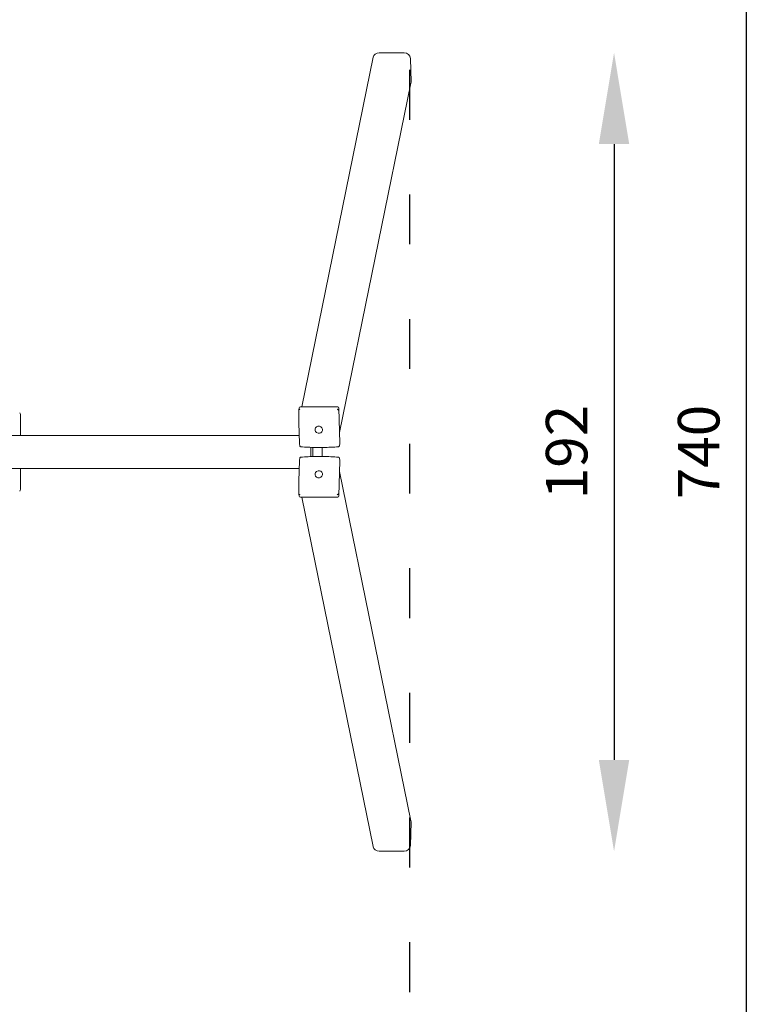
# Model space of a CAD drawing. Units: millimetres. Extents: x 1298 to 2121, y -1407 to 708.
# Drawn here: x 1872 to 2051, y 149 to 386 of the extents above; entities that cross this region are included whole.
import ezdxf

# ---------------------------------------------------------------- set-up
doc = ezdxf.new("R2010")
doc.units = ezdxf.units.MM
doc.linetypes.add('ACAD_ISO03W100', pattern=[30, 12, -18])
doc.layers.add('Strefa funkcjonowania', color=7, linetype='ACAD_ISO03W100')
doc.styles.add('arialN', font='ARIALN.TTF')
doc.dimstyles.new('100 strzałki', dxfattribs={"dimtxt": 20, "dimasz": 22, "dimexe": 15, "dimexo": 15, "dimgap": 5, "dimtad": 1, "dimdec": 0, "dimtxsty": 'arialN', "dimcen": 0, "dimse1": 1, "dimse2": 1, "dimclrd": 5, "dimclre": 5, "dimclrt": 256, "dimadec": 0, "dimazin": 0, "dimtfac": 1, "dimtdec": 0, "dimtmove": 0, "dimatfit": 0, "dimfxl": 1, "dimarcsym": 0})

# ---------------------------------------------------------------- blocks, each defined once
blk = doc.blocks.new('*D4')
at = {"lineweight": -2, "transparency": 16777216}
blk.add_line((2015.43, 356.47), (2015.43, 208.22), dxfattribs=at)
at = {"transparency": 16777216}
for points in [[(2011.76, 356.47), (2019.09, 356.47), (2015.43, 378.47)], [(2011.76, 208.22), (2019.09, 208.22), (2015.43, 186.22)]]:
    blk.add_solid(points, dxfattribs=at)
at = {"layer": 'Defpoints', "color": 0, "transparency": 16777216}
for p in [(1961.89, 378.47), (1961.89, 186.22), (2015.43, 186.22)]:
    blk.add_point(p, dxfattribs=at)
at = {"transparency": 16777216, "insert": (2005.32, 282.34), "char_height": 10, "attachment_point": 5, "rotation": 90, "style": 'arialN'}
blk.add_mtext('192', dxfattribs=at)
blk = doc.blocks.new('*D5')
at = {"lineweight": -2, "transparency": 16777216}
blk.add_line((2047.21, 630.34), (2047.21, -65.66), dxfattribs=at)
at = {"transparency": 16777216}
for points in [[(2043.54, 630.34), (2050.87, 630.34), (2047.21, 652.34)], [(2043.54, -65.66), (2050.87, -65.66), (2047.21, -87.66)]]:
    blk.add_solid(points, dxfattribs=at)
at = {"layer": 'Defpoints', "color": 0, "transparency": 16777216}
for p in [(1966.31, 652.34), (1966.31, -87.66), (2047.21, -87.66)]:
    blk.add_point(p, dxfattribs=at)
at = {"transparency": 16777216, "insert": (2037.1, 282.34), "char_height": 10, "attachment_point": 5, "rotation": 90, "style": 'arialN'}
blk.add_mtext('740', dxfattribs=at)
blk = doc.blocks.new('A$C126119C0')
at = {"lineweight": 0}
for p, q in [((26281.84, 619.66), (26287.82, 619.66)), ((26263.24, 534.39), (26280.41, 618.55)), ((26289.35, 618.25), (26289.51, 612.62)), ((26272.33, 528.21), (26289.48, 612.32)), ((26262.6, 534.17), (26262.48, 533.59)), ((26271.86, 534.39), (26262.88, 534.39)), ((26272.4, 525.66), (26272.17, 534.11)), ((26195.49, 532.54), (26195.49, 527.54)), ((25968.83, 527.54), (26262.6, 527.54)), ((26265.36, 522.43), (26265.36, 524.65)), ((26265.86, 522.44), (26265.86, 524.63)), ((26268.1, 524.61), (26268.1, 522.46)), ((26272.39, 525.6), (26272.27, 525.02)), ((26272.27, 522.06), (26272.39, 521.47)), ((26262.6, 519.54), (25968.83, 519.54)), ((26195.49, 519.54), (26195.49, 514.54)), ((26272.4, 521.41), (26272.17, 512.96)), ((26289.48, 434.76), (26272.33, 518.86)), ((26262.48, 513.49), (26262.6, 512.9)), ((26271.86, 512.68), (26262.88, 512.68)), ((26280.41, 428.53), (26263.24, 512.68)), ((26289.35, 428.82), (26289.51, 434.46)), ((26281.84, 427.42), (26287.82, 427.42))]:
    blk.add_line(p, q, dxfattribs=at)
for centre, start, end in [((26194.89, 532.54), 360, 45), ((26194.89, 514.54), 315, 0)]:
    blk.add_arc(centre, 0.6, start, end, dxfattribs=at)
at = {"lineweight": 0, "extrusion": (0, 0, -1)}
for centre, major_axis, start_param, end_param in [((26281.88, 618.25), (-1.47, 0.3), 0, 1.356286), ((26287.86, 618.25), (1.47, -0.3), -1.785306, -0.21451), ((26288.01, 612.62), (1.47, -0.3), -0.21451, 0), ((26262.89, 534.11), (-0.294, 0.06), 0, 1.356286), ((26271.87, 534.11), (0.294, -0.06), -1.785306, -0.21451), ((26272.1, 525.66), (0.294, -0.06), -0.21451, 0), ((26267.29, 518.18), (-0.882, -0.18), -2.927082576770693, 3.356102730408893), ((26267.29, 518.18), (-0.882, -0.18), -2.927082576772543, 3.356102730407043)]:
    blk.add_ellipse(centre, major_axis=major_axis, ratio=0.936247, start_param=start_param, end_param=end_param, dxfattribs=at)
at = {"lineweight": 0}
for centre, major_axis, start_param, end_param in [((26267.29, 528.9), (-0.882, 0.18), -2.927082576772544, 3.356102730407042), ((26267.29, 528.9), (-0.882, 0.18), -2.927082576770694, 3.356102730408892), ((26272.1, 521.41), (0.294, 0.06), -0.21451, 0), ((26262.89, 512.96), (-0.294, -0.06), 0, 1.356286), ((26271.87, 512.96), (0.294, 0.06), -1.785306, -0.21451), ((26288.01, 434.46), (1.47, 0.3), -0.21451, 0), ((26281.88, 428.82), (-1.47, -0.3), 0, 1.356286), ((26287.86, 428.82), (1.47, 0.3), -1.785306, -0.21451)]:
    blk.add_ellipse(centre, major_axis=major_axis, ratio=0.936247, start_param=start_param, end_param=end_param, dxfattribs=at)
for points, knots in [([(26262.47, 533.55), (26262.47, 533.57), (26262.48, 533.59), (26262.49, 533.64), (26262.51, 533.66), (26262.53, 533.69), (26262.53, 533.7), (26262.54, 533.71)], [0.0130671, 0.0130671, 0.0130671, 0.0130671, 0.1022677, 0.1022677, 0.196821, 0.196821, 0.2347201, 0.2347201, 0.2347201, 0.2347201]), ([(26262.71, 525.07), (26262.68, 525.57), (26262.66, 526.09), (26262.61, 527.16), (26262.59, 527.71), (26262.56, 528.83), (26262.54, 529.4), (26262.52, 530.56), (26262.5, 531.15), (26262.49, 532.34), (26262.48, 532.94), (26262.47, 533.55)], [4.1187884, 4.1187884, 4.1187884, 4.1187884, 4.2156264, 4.2156264, 4.3124644, 4.3124644, 4.4093024, 4.4093024, 4.5061404, 4.5061404, 4.6029784, 4.6029784, 4.6029784, 4.6029784]), ([(26262.57, 533.73), (26262.56, 533.73), (26262.56, 533.72), (26262.55, 533.72), (26262.55, 533.71), (26262.55, 533.71), (26262.54, 533.71)], [1.84339563, 1.84339563, 1.84339563, 1.84339563, 1.86086908, 1.86086908, 1.86086908, 1.87834252, 1.87834252, 1.87834252, 1.87834252]), ([(26262.57, 533.73), (26262.57, 533.74), (26262.58, 533.74), (26262.61, 533.77), (26262.64, 533.78), (26262.7, 533.81), (26262.73, 533.81), (26262.77, 533.82), (26262.77, 533.82), (26262.77, 533.82)], [0.7827742, 0.7827742, 0.7827742, 0.7827742, 0.8154901, 0.8154901, 0.8971132, 0.8971132, 0.9853991, 0.9853991, 0.9860363, 0.9860363, 0.9860363, 0.9860363]), ([(26271.74, 533.82), (26271.74, 533.82), (26271.74, 533.82), (26271.77, 533.81), (26271.8, 533.81), (26271.86, 533.78), (26271.89, 533.77), (26271.92, 533.74), (26271.93, 533.74), (26271.94, 533.73)], [-0.0007381, -0.0007381, -0.0007381, -0.0007381, 0, 0, 0.1022701, 0.1022701, 0.196822, 0.196822, 0.2347199, 0.2347199, 0.2347199, 0.2347199]), ([(26271.96, 533.71), (26271.96, 533.71), (26271.96, 533.71), (26271.95, 533.72), (26271.95, 533.72), (26271.94, 533.73), (26271.94, 533.73)], [1.84340325, 1.84340325, 1.84340325, 1.84340325, 1.8608767, 1.8608767, 1.8608767, 1.87835014, 1.87835014, 1.87835014, 1.87835014]), ([(26271.96, 533.71), (26271.97, 533.7), (26271.98, 533.69), (26272, 533.66), (26272.02, 533.64), (26272.04, 533.59), (26272.05, 533.56), (26272.05, 533.54), (26272.05, 533.54), (26272.05, 533.54)], [0.7827763, 0.7827763, 0.7827763, 0.7827763, 0.8154932, 0.8154932, 0.8971176, 0.8971176, 0.9854015, 0.9854015, 0.9860386, 0.9860386, 0.9860386, 0.9860386]), ([(26262.78, 524.88), (26262.78, 524.89), (26262.77, 524.9), (26262.75, 524.93), (26262.73, 524.96), (26262.71, 525.01), (26262.71, 525.04), (26262.71, 525.07)], [0.7827762, 0.7827762, 0.7827762, 0.7827762, 0.8154931, 0.8154931, 0.8971175, 0.8971175, 0.9717618, 0.9717618, 0.9717618, 0.9717618]), ([(26262.78, 524.88), (26262.79, 524.88), (26262.79, 524.87), (26262.8, 524.87), (26262.8, 524.87), (26262.8, 524.86), (26262.81, 524.86)], [1.84339563, 1.84339563, 1.84339563, 1.84339563, 1.86086908, 1.86086908, 1.86086908, 1.87834252, 1.87834252, 1.87834252, 1.87834252]), ([(26262.95, 524.8), (26262.94, 524.8), (26262.93, 524.81), (26262.89, 524.81), (26262.86, 524.83), (26262.83, 524.85), (26262.82, 524.85), (26262.81, 524.86)], [0.0662889, 0.0662889, 0.0662889, 0.0662889, 0.1022701, 0.1022701, 0.1968219, 0.1968219, 0.2347198, 0.2347198, 0.2347198, 0.2347198]), ([(26272.05, 524.8), (26271.44, 524.75), (26270.83, 524.71), (26269.61, 524.65), (26268.99, 524.63), (26267.76, 524.61), (26267.15, 524.61), (26265.93, 524.63), (26265.33, 524.65), (26264.13, 524.71), (26263.53, 524.75), (26262.95, 524.8)], [1.3968076, 1.3968076, 1.3968076, 1.3968076, 1.4945439, 1.4945439, 1.5922801, 1.5922801, 1.6900164, 1.6900164, 1.7877526, 1.7877526, 1.8854889, 1.8854889, 1.8854889, 1.8854889]), ([(26272.18, 524.86), (26272.17, 524.85), (26272.17, 524.85), (26272.13, 524.83), (26272.11, 524.81), (26272.07, 524.81), (26272.06, 524.8), (26272.05, 524.8)], [0.7827764, 0.7827764, 0.7827764, 0.7827764, 0.8154933, 0.8154933, 0.8971177, 0.8971177, 0.9302252, 0.9302252, 0.9302252, 0.9302252]), ([(26272.18, 524.86), (26272.19, 524.86), (26272.19, 524.87), (26272.19, 524.87), (26272.2, 524.87), (26272.2, 524.88), (26272.21, 524.88)], [1.84339563, 1.84339563, 1.84339563, 1.84339563, 1.86086908, 1.86086908, 1.86086908, 1.87834252, 1.87834252, 1.87834252, 1.87834252]), ([(26272.28, 525.09), (26272.28, 525.09), (26272.28, 525.09), (26272.28, 525.05), (26272.27, 525.02), (26272.25, 524.96), (26272.24, 524.93), (26272.22, 524.9), (26272.21, 524.89), (26272.21, 524.88)], [-0.0007381, -0.0007381, -0.0007381, -0.0007381, 0, 0, 0.1022701, 0.1022701, 0.1968219, 0.1968219, 0.2347198, 0.2347198, 0.2347198, 0.2347198]), ([(26262.47, 513.53), (26262.48, 514.13), (26262.49, 514.74), (26262.5, 515.93), (26262.52, 516.51), (26262.54, 517.67), (26262.56, 518.25), (26262.59, 519.37), (26262.61, 519.91), (26262.66, 520.98), (26262.68, 521.5), (26262.71, 522.01)], [4.8217996, 4.8217996, 4.8217996, 4.8217996, 4.9186376, 4.9186376, 5.0154756, 5.0154756, 5.1123136, 5.1123136, 5.2091516, 5.2091516, 5.3059896, 5.3059896, 5.3059896, 5.3059896]), ([(26262.78, 522.2), (26262.78, 522.19), (26262.77, 522.18), (26262.75, 522.15), (26262.73, 522.12), (26262.71, 522.06), (26262.71, 522.04), (26262.71, 522.01)], [0.7827762, 0.7827762, 0.7827762, 0.7827762, 0.8154931, 0.8154931, 0.8971175, 0.8971175, 0.9717618, 0.9717618, 0.9717618, 0.9717618]), ([(26262.78, 522.2), (26262.79, 522.2), (26262.79, 522.2), (26262.8, 522.21), (26262.8, 522.21), (26262.8, 522.21), (26262.81, 522.22)], [1.84339563, 1.84339563, 1.84339563, 1.84339563, 1.86086908, 1.86086908, 1.86086908, 1.87834252, 1.87834252, 1.87834252, 1.87834252]), ([(26262.95, 522.27), (26262.94, 522.27), (26262.93, 522.27), (26262.89, 522.26), (26262.86, 522.25), (26262.83, 522.23), (26262.82, 522.23), (26262.81, 522.22)], [0.0662889, 0.0662889, 0.0662889, 0.0662889, 0.1022701, 0.1022701, 0.1968219, 0.1968219, 0.2347198, 0.2347198, 0.2347198, 0.2347198]), ([(26262.95, 522.27), (26263.53, 522.32), (26264.13, 522.37), (26265.33, 522.43), (26265.93, 522.45), (26267.15, 522.47), (26267.76, 522.47), (26268.99, 522.45), (26269.61, 522.43), (26270.83, 522.37), (26271.44, 522.32), (26272.05, 522.27)], [4.3976964, 4.3976964, 4.3976964, 4.3976964, 4.4954327, 4.4954327, 4.5931689, 4.5931689, 4.6909052, 4.6909052, 4.7886414, 4.7886414, 4.8863777, 4.8863777, 4.8863777, 4.8863777]), ([(26272.18, 522.22), (26272.17, 522.23), (26272.17, 522.23), (26272.13, 522.25), (26272.11, 522.26), (26272.07, 522.27), (26272.06, 522.27), (26272.05, 522.27)], [0.7827764, 0.7827764, 0.7827764, 0.7827764, 0.8154933, 0.8154933, 0.8971177, 0.8971177, 0.9302252, 0.9302252, 0.9302252, 0.9302252]), ([(26272.18, 522.22), (26272.19, 522.21), (26272.19, 522.21), (26272.19, 522.21), (26272.2, 522.2), (26272.2, 522.2), (26272.21, 522.2)], [1.84339563, 1.84339563, 1.84339563, 1.84339563, 1.86086908, 1.86086908, 1.86086908, 1.87834252, 1.87834252, 1.87834252, 1.87834252]), ([(26272.28, 521.99), (26272.28, 521.99), (26272.28, 521.99), (26272.28, 522.03), (26272.27, 522.06), (26272.25, 522.12), (26272.24, 522.15), (26272.22, 522.18), (26272.21, 522.19), (26272.21, 522.2)], [-0.0007381, -0.0007381, -0.0007381, -0.0007381, 0, 0, 0.1022701, 0.1022701, 0.1968219, 0.1968219, 0.2347198, 0.2347198, 0.2347198, 0.2347198]), ([(26262.47, 513.53), (26262.47, 513.51), (26262.48, 513.48), (26262.49, 513.44), (26262.51, 513.42), (26262.53, 513.39), (26262.53, 513.38), (26262.54, 513.37)], [0.0130671, 0.0130671, 0.0130671, 0.0130671, 0.1022677, 0.1022677, 0.196821, 0.196821, 0.2347201, 0.2347201, 0.2347201, 0.2347201]), ([(26262.57, 513.35), (26262.56, 513.35), (26262.56, 513.36), (26262.55, 513.36), (26262.55, 513.36), (26262.55, 513.37), (26262.54, 513.37)], [1.84339563, 1.84339563, 1.84339563, 1.84339563, 1.86086908, 1.86086908, 1.86086908, 1.87834252, 1.87834252, 1.87834252, 1.87834252]), ([(26262.57, 513.35), (26262.57, 513.34), (26262.58, 513.33), (26262.61, 513.31), (26262.64, 513.3), (26262.7, 513.27), (26262.73, 513.26), (26262.77, 513.26), (26262.77, 513.26), (26262.77, 513.26)], [0.7827742, 0.7827742, 0.7827742, 0.7827742, 0.8154901, 0.8154901, 0.8971132, 0.8971132, 0.9853991, 0.9853991, 0.9860363, 0.9860363, 0.9860363, 0.9860363]), ([(26271.74, 513.26), (26271.74, 513.26), (26271.74, 513.26), (26271.77, 513.26), (26271.8, 513.27), (26271.86, 513.3), (26271.89, 513.31), (26271.92, 513.33), (26271.93, 513.34), (26271.94, 513.35)], [-0.0007381, -0.0007381, -0.0007381, -0.0007381, 0, 0, 0.1022701, 0.1022701, 0.196822, 0.196822, 0.2347199, 0.2347199, 0.2347199, 0.2347199]), ([(26271.96, 513.37), (26271.96, 513.37), (26271.96, 513.36), (26271.95, 513.36), (26271.95, 513.36), (26271.94, 513.35), (26271.94, 513.35)], [1.84340325, 1.84340325, 1.84340325, 1.84340325, 1.8608767, 1.8608767, 1.8608767, 1.87835014, 1.87835014, 1.87835014, 1.87835014]), ([(26271.96, 513.37), (26271.97, 513.38), (26271.98, 513.39), (26272, 513.42), (26272.02, 513.44), (26272.04, 513.49), (26272.05, 513.51), (26272.05, 513.54), (26272.05, 513.54), (26272.05, 513.54)], [0.7827763, 0.7827763, 0.7827763, 0.7827763, 0.8154932, 0.8154932, 0.8971176, 0.8971176, 0.9854015, 0.9854015, 0.9860386, 0.9860386, 0.9860386, 0.9860386])]:
    blk.add_open_spline(points, degree=3, knots=knots, dxfattribs=at)

msp = doc.modelspace()

# ---------------------------------------------------------------- linework, layer by layer
at = {"layer": 'Strefa funkcjonowania'}
msp.add_lwpolyline([(1966.31, 652.34), (1316.31, 652.34), (1316.31, -87.66), (1966.31, -87.66)], close=True, dxfattribs=at)

# ---------------------------------------------------------------- block references
msp.add_blockref('A$C126119C0', (-24322.94, -241.19))

# ---------------------------------------------------------------- dimensions: what is measured, and where the dimension line sits
for base, p1, p2, picture, middle in [((2047.21, -87.66), (1966.31, 652.34), (1966.31, -87.66), '*D5', (2037.1, 282.34)), ((2015.43, 186.22), (1961.89, 378.47), (1961.89, 186.22), '*D4', (2005.32, 282.34))]:
    dim = msp.add_linear_dim(base=base, p1=p1, p2=p2, angle=270, dimstyle='100 strzałki', override={"dimtxt": 10, "dimclrd": 256})
    dim.commit()
    dim.dimension.update_dxf_attribs({"geometry": picture, "text_midpoint": middle})

doc.saveas('drawing.dxf')
